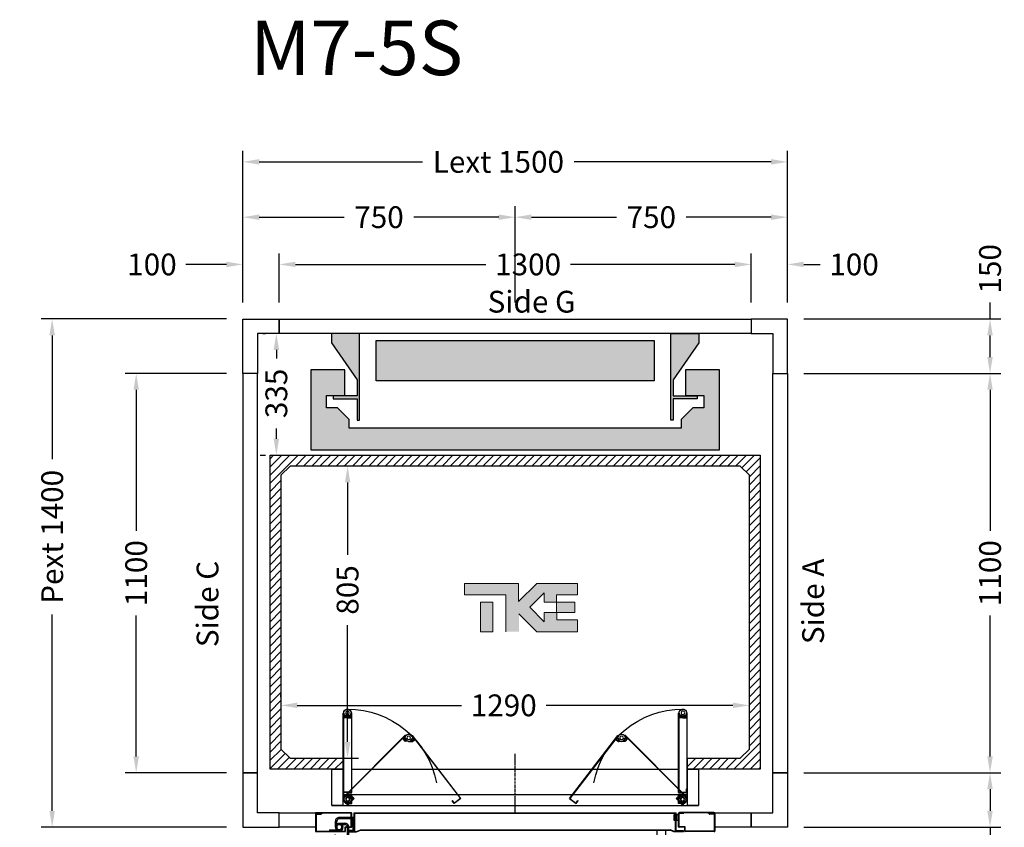
# Model space of a CAD drawing. Units: millimetres. Extents: x -393 to 43940, y -1677 to 30176.
# Drawn here: x 1294 to 4006, y 19783 to 22008 of the extents above; entities that cross this region are included whole.
import ezdxf
from ezdxf.enums import TextEntityAlignment as Align

# ---------------------------------------------------------------- set-up
doc = ezdxf.new("R2010")
doc.units = ezdxf.units.MM
doc.linetypes.add('CENTER', pattern=[10.16, 6.35, -1.27, 1.27, -1.27])
doc.linetypes.add('DASHDOT', pattern=[1, 0.5, -0.25, 0, -0.25])
doc.layers.add('Cartiglio Commerciali elevator ecc', color=7, linetype='Continuous')
doc.layers.add('Meccaniche stilizzate H300', color=7, linetype='Continuous')
doc.styles.get("Standard").update_dxf_attribs({"font": 'arial.ttf'})
doc.dimstyles.get("Standard").update_dxf_attribs({"dimtxt": 0.18, "dimasz": 0.18, "dimexe": 0.18, "dimexo": 0.0625, "dimgap": 0.09, "dimtad": 0, "dimtih": 1, "dimtoh": 1, "dimdec": 4, "dimzin": 0, "dimdsep": 46, "dimtxsty": 'Standard', "dimcen": 0.09, "dimadec": 0, "dimazin": 0, "dimtfac": 1, "dimtdec": 4, "dimtofl": 0, "dimtmove": 0, "dimatfit": 3, "dimfxl": 0, "dimtolj": 1, "dimtzin": 0, "dimarcsym": 0})

# ---------------------------------------------------------------- blocks, each defined once
blk = doc.blocks.new('*D262')
at = {"color": 3, "lineweight": -2}
for p, q in [((2013.4, 20141.9), (2013.4, 20149.1)), ((3303.4, 20084.9), (3303.4, 20149.1)), ((2058.4, 20119.1), (2510.2, 20119.1)), ((3258.4, 20119.1), (2743.6, 20119.1))]:
    blk.add_line(p, q, dxfattribs=at)
at = {"color": 3}
for points in [[(2058.4, 20126.6), (2058.4, 20111.6), (2013.4, 20119.1)], [(3258.4, 20126.6), (3258.4, 20111.6), (3303.4, 20119.1)]]:
    blk.add_solid(points, dxfattribs=at)
at = {"layer": 'Defpoints', "color": 0}
for p in [(2013.4, 20096.9), (3303.4, 20119.1), (3303.4, 20039.9)]:
    blk.add_point(p, dxfattribs=at)
at = {"insert": (2626.9, 20119.1), "char_height": 60, "attachment_point": 5}
blk.add_mtext('\\A1;1290', dxfattribs=at)
blk = doc.blocks.new('*D263')
at = {"color": 3, "lineweight": -2}
for p, q in [((2350.4, 20778.3), (2166.9, 20778.3)), ((2196.9, 20733.3), (2196.9, 20533.5)), ((2196.9, 20018.3), (2196.9, 20340.4)), ((2080.4, 19973.3), (2226.9, 19973.3))]:
    blk.add_line(p, q, dxfattribs=at)
at = {"color": 3}
for points in [[(2189.4, 20733.3), (2204.4, 20733.3), (2196.9, 20778.3)], [(2189.4, 20018.3), (2204.4, 20018.3), (2196.9, 19973.3)]]:
    blk.add_solid(points, dxfattribs=at)
at = {"layer": 'Defpoints', "color": 0}
for p in [(2196.9, 20778.3), (2395.4, 20778.3), (2035.4, 19973.3)]:
    blk.add_point(p, dxfattribs=at)
at = {"insert": (2196.9, 20437), "char_height": 60, "attachment_point": 5, "rotation": 90}
blk.add_mtext('\\A1;805', dxfattribs=at)
blk = doc.blocks.new('*D264')
at = {"color": 3, "lineweight": -2}
for p, q in [((1908.4, 21228.3), (1908.4, 21646.1)), ((3408.4, 21228.3), (3408.4, 21646.1)), ((1953.4, 21616.1), (2403.3, 21616.1)), ((3363.4, 21616.1), (2821.3, 21616.1))]:
    blk.add_line(p, q, dxfattribs=at)
at = {"color": 3}
for points in [[(1953.4, 21623.6), (1953.4, 21608.6), (1908.4, 21616.1)], [(3363.4, 21623.6), (3363.4, 21608.6), (3408.4, 21616.1)]]:
    blk.add_solid(points, dxfattribs=at)
at = {"layer": 'Defpoints', "color": 0}
for p in [(3408.4, 21616.1), (1908.4, 21183.3), (3408.4, 21183.3)]:
    blk.add_point(p, dxfattribs=at)
at = {"insert": (2612.3, 21616.1), "char_height": 60, "attachment_point": 5}
blk.add_mtext('\\A1;{Lext 1500}', dxfattribs=at)
blk = doc.blocks.new('*D714')
at = {"color": 3, "lineweight": -2}
for p, q in [((1863.4, 21183.3), (1353.3, 21183.3)), ((1383.3, 21138.3), (1383.3, 20796.8)), ((1383.3, 19828.3), (1383.3, 20369.8)), ((1863.4, 19783.3), (1353.3, 19783.3))]:
    blk.add_line(p, q, dxfattribs=at)
at = {"color": 3}
for points in [[(1375.8, 21138.3), (1390.8, 21138.3), (1383.3, 21183.3)], [(1375.8, 19828.3), (1390.8, 19828.3), (1383.3, 19783.3)]]:
    blk.add_solid(points, dxfattribs=at)
at = {"layer": 'Defpoints', "color": 0}
for p in [(1908.4, 21183.3), (1383.3, 19783.3), (1908.4, 19783.3)]:
    blk.add_point(p, dxfattribs=at)
at = {"insert": (1383.3, 20583.3), "char_height": 60, "attachment_point": 5, "rotation": 90}
blk.add_mtext('\\A1;{Pext 1400}', dxfattribs=at)
blk = doc.blocks.new('*D715')
at = {"color": 3, "lineweight": -2}
for p, q in [((1963.4, 21143.3), (1970.7, 21143.3)), ((2000.7, 21098.3), (2000.7, 21074.8)), ((2000.7, 20853.3), (2000.7, 20881.8)), ((1955.9, 20808.3), (1970.7, 20808.3))]:
    blk.add_line(p, q, dxfattribs=at)
at = {"color": 3}
for points in [[(1993.2, 21098.3), (2008.2, 21098.3), (2000.7, 21143.3)], [(1993.2, 20853.3), (2008.2, 20853.3), (2000.7, 20808.3)]]:
    blk.add_solid(points, dxfattribs=at)
at = {"layer": 'Defpoints', "color": 0}
for p in [(2008.4, 21143.3), (2000.7, 20808.3), (2000.9, 20808.3)]:
    blk.add_point(p, dxfattribs=at)
at = {"insert": (2000.7, 20978.3), "char_height": 60, "attachment_point": 5, "rotation": 90}
blk.add_mtext('\\A1;335', dxfattribs=at)
blk = doc.blocks.new('*D716')
at = {"color": 3, "lineweight": -2}
for p, q in [((2008.4, 21228.3), (2008.4, 21363.6)), ((3308.4, 21228.3), (3308.4, 21363.6)), ((2053.4, 21333.6), (2577.4, 21333.6)), ((3263.4, 21333.6), (2810.7, 21333.6))]:
    blk.add_line(p, q, dxfattribs=at)
at = {"color": 3}
for points in [[(2053.4, 21341.1), (2053.4, 21326.1), (2008.4, 21333.6)], [(3263.4, 21341.1), (3263.4, 21326.1), (3308.4, 21333.6)]]:
    blk.add_solid(points, dxfattribs=at)
at = {"layer": 'Defpoints', "color": 0}
for p in [(3308.4, 21333.6), (2008.4, 21183.3), (3308.4, 21183.3)]:
    blk.add_point(p, dxfattribs=at)
at = {"insert": (2694.1, 21333.6), "char_height": 60, "attachment_point": 5}
blk.add_mtext('\\A1;1300', dxfattribs=at)
blk = doc.blocks.new('*D265')
at = {"color": 3, "lineweight": -2}
for p, q in [((3966.3, 21183.3), (3966.3, 21228.3)), ((3453.4, 21183.3), (3996.3, 21183.3)), ((3966.3, 21078.3), (3966.3, 21138.3)), ((3453.4, 21033.3), (3996.3, 21033.3))]:
    blk.add_line(p, q, dxfattribs=at)
at = {"color": 3}
for points in [[(3958.8, 21138.3), (3973.8, 21138.3), (3966.3, 21183.3)], [(3958.8, 21078.3), (3973.8, 21078.3), (3966.3, 21033.3)]]:
    blk.add_solid(points, dxfattribs=at)
at = {"layer": 'Defpoints', "color": 0}
for p in [(3408.4, 21183.3), (3408.4, 21033.3), (3966.3, 21033.3)]:
    blk.add_point(p, dxfattribs=at)
at = {"insert": (3966.3, 21321.6), "char_height": 60, "attachment_point": 5, "rotation": 90}
blk.add_mtext('\\A1;150', dxfattribs=at)
blk = doc.blocks.new('*D266')
at = {"color": 3, "lineweight": -2}
for p, q in [((3453.4, 19933.3), (3996.3, 19933.3)), ((3966.3, 19888.3), (3966.3, 19828.3)), ((3453.4, 19783.3), (3996.3, 19783.3)), ((3966.3, 19783.3), (3966.3, 19738.3))]:
    blk.add_line(p, q, dxfattribs=at)
at = {"color": 3}
for points in [[(3958.8, 19888.3), (3973.8, 19888.3), (3966.3, 19933.3)], [(3958.8, 19828.3), (3973.8, 19828.3), (3966.3, 19783.3)]]:
    blk.add_solid(points, dxfattribs=at)
at = {"layer": 'Defpoints', "color": 0}
for p in [(3408.4, 19933.3), (3408.4, 19783.3), (3966.3, 19783.3)]:
    blk.add_point(p, dxfattribs=at)
at = {"insert": (3966.3, 19644.9), "char_height": 60, "attachment_point": 5, "rotation": 90}
blk.add_mtext('\\A1;150', dxfattribs=at)
blk = doc.blocks.new('*D267')
at = {"color": 3, "lineweight": -2}
for p, q in [((1908.4, 21228.3), (1908.4, 21363.6)), ((2008.4, 21228.3), (2008.4, 21363.6)), ((1863.4, 21333.6), (1751.5, 21333.6)), ((2053.4, 21333.6), (2098.4, 21333.6))]:
    blk.add_line(p, q, dxfattribs=at)
at = {"color": 3}
for points in [[(1863.4, 21341.1), (1863.4, 21326.1), (1908.4, 21333.6)], [(2053.4, 21341.1), (2053.4, 21326.1), (2008.4, 21333.6)]]:
    blk.add_solid(points, dxfattribs=at)
at = {"layer": 'Defpoints', "color": 0}
for p in [(2008.4, 21333.6), (1908.4, 21183.3), (2008.4, 21183.3)]:
    blk.add_point(p, dxfattribs=at)
at = {"insert": (1658.1, 21333.6), "char_height": 60, "attachment_point": 5}
blk.add_mtext('\\A1;100', dxfattribs=at)
blk = doc.blocks.new('*D268')
at = {"color": 3, "lineweight": -2}
for p, q in [((3308.4, 21228.3), (3308.4, 21363.6)), ((3408.4, 21228.3), (3408.4, 21363.6)), ((3263.4, 21333.6), (3218.4, 21333.6)), ((3453.4, 21333.6), (3498.4, 21333.6))]:
    blk.add_line(p, q, dxfattribs=at)
at = {"color": 3}
for points in [[(3263.4, 21341.1), (3263.4, 21326.1), (3308.4, 21333.6)], [(3453.4, 21341.1), (3453.4, 21326.1), (3408.4, 21333.6)]]:
    blk.add_solid(points, dxfattribs=at)
at = {"layer": 'Defpoints', "color": 0}
for p in [(3408.4, 21333.6), (3308.4, 21183.3), (3408.4, 21183.3)]:
    blk.add_point(p, dxfattribs=at)
at = {"insert": (3591.8, 21333.6), "char_height": 60, "attachment_point": 5}
blk.add_mtext('\\A1;100', dxfattribs=at)
blk = doc.blocks.new('*D269')
at = {"color": 3, "lineweight": -2}
for p, q in [((1908.4, 21228.3), (1908.4, 21493.7)), ((2658.4, 21228.3), (2658.4, 21493.7)), ((1953.4, 21463.7), (2187.5, 21463.7)), ((2613.4, 21463.7), (2379.4, 21463.7))]:
    blk.add_line(p, q, dxfattribs=at)
at = {"color": 3}
for points in [[(1953.4, 21471.2), (1953.4, 21456.2), (1908.4, 21463.7)], [(2613.4, 21471.2), (2613.4, 21456.2), (2658.4, 21463.7)]]:
    blk.add_solid(points, dxfattribs=at)
at = {"layer": 'Defpoints', "color": 0}
for p in [(2658.4, 21463.7), (1908.4, 21183.3), (2658.4, 21183.3)]:
    blk.add_point(p, dxfattribs=at)
at = {"insert": (2283.4, 21463.7), "char_height": 60, "attachment_point": 5}
blk.add_mtext('\\A1;750', dxfattribs=at)
blk = doc.blocks.new('*D270')
at = {"color": 3, "lineweight": -2}
for p, q in [((2658.4, 21228.3), (2658.4, 21493.7)), ((3408.4, 21228.3), (3408.4, 21493.7)), ((2703.4, 21463.7), (2937.5, 21463.7)), ((3363.4, 21463.7), (3129.4, 21463.7))]:
    blk.add_line(p, q, dxfattribs=at)
at = {"color": 3}
for points in [[(2703.4, 21471.2), (2703.4, 21456.2), (2658.4, 21463.7)], [(3363.4, 21471.2), (3363.4, 21456.2), (3408.4, 21463.7)]]:
    blk.add_solid(points, dxfattribs=at)
at = {"layer": 'Defpoints', "color": 0}
for p in [(3408.4, 21463.7), (2658.4, 21183.3), (3408.4, 21183.3)]:
    blk.add_point(p, dxfattribs=at)
at = {"insert": (3033.4, 21463.7), "char_height": 60, "attachment_point": 5}
blk.add_mtext('\\A1;750', dxfattribs=at)
blk = doc.blocks.new('*D271')
at = {"color": 3, "lineweight": -2}
for p, q in [((1863.4, 21033.3), (1584.7, 21033.3)), ((1614.7, 20988.3), (1614.7, 20599.9)), ((1614.7, 19978.3), (1614.7, 20366.6)), ((1863.4, 19933.3), (1584.7, 19933.3))]:
    blk.add_line(p, q, dxfattribs=at)
at = {"color": 3}
for points in [[(1607.2, 20988.3), (1622.2, 20988.3), (1614.7, 21033.3)], [(1607.2, 19978.3), (1622.2, 19978.3), (1614.7, 19933.3)]]:
    blk.add_solid(points, dxfattribs=at)
at = {"layer": 'Defpoints', "color": 0}
for p in [(1908.4, 21033.3), (1614.7, 19933.3), (1908.4, 19933.3)]:
    blk.add_point(p, dxfattribs=at)
at = {"insert": (1614.7, 20483.3), "char_height": 60, "attachment_point": 5, "rotation": 90}
blk.add_mtext('\\A1;1100', dxfattribs=at)
blk = doc.blocks.new('*D272')
at = {"color": 3, "lineweight": -2}
for p, q in [((3921.4, 21033.3), (3936.3, 21033.3)), ((3966.3, 20988.3), (3966.3, 20599.9)), ((3966.3, 19978.3), (3966.3, 20366.6)), ((3921.3, 19933.3), (3936.3, 19933.3))]:
    blk.add_line(p, q, dxfattribs=at)
at = {"color": 3}
for points in [[(3958.8, 20988.3), (3973.8, 20988.3), (3966.3, 21033.3)], [(3958.8, 19978.3), (3973.8, 19978.3), (3966.3, 19933.3)]]:
    blk.add_solid(points, dxfattribs=at)
at = {"layer": 'Defpoints', "color": 0}
for p in [(3966.4, 21033.3), (3966.3, 19933.3), (3966.3, 19933.3)]:
    blk.add_point(p, dxfattribs=at)
at = {"insert": (3966.3, 20483.3), "char_height": 60, "attachment_point": 5, "rotation": 90}
blk.add_mtext('\\A1;1100', dxfattribs=at)
blk = doc.blocks.new('FOLDING_900')
at = {"color": 4}
for p, q in [((-474, 14), (-474, 254)), ((-473, 254), (-473, 14.4)), ((-472, 243.3), (-472, 255.5)), ((-472, 254), (-472, 242.5)), ((-470.3, 248), (-470.3, 245)), ((-463.7, 248), (-470.3, 248)), ((-470.3, 245), (-469.2, 245)), ((-469.2, 245), (-469.2, 242.5)), ((-468.4, 247.8), (-462, 242.5)), ((-464.7, 245), (-463.7, 245)), ((-464.7, 242.5), (-464.7, 245)), ((-463.7, 245), (-463.7, 248)), ((-455.6, 247.8), (-462, 242.5)), ((-460.3, 245), (-460.3, 248)), ((-460.3, 248), (-453.7, 248)), ((-459.2, 245), (-460.3, 245)), ((-459.2, 242.5), (-459.2, 245)), ((-454.7, 245), (-454.7, 242.5)), ((-453.7, 245), (-454.7, 245)), ((-453.7, 248), (-453.7, 245)), ((-452, 243.3), (-452, 255.5)), ((-452, 254), (-452, 242.5)), ((-451, 254), (-451, 36.5)), ((-450, 35.5), (-450, 254)), ((450, 35.5), (450, 254)), ((451, 254), (451, 36.5)), ((452, 243.3), (452, 255.5)), ((452, 254), (452, 242.5)), ((453.7, 248), (453.7, 245)), ((460.3, 248), (453.7, 248)), ((453.7, 245), (454.7, 245)), ((454.7, 245), (454.7, 242.5)), ((455.6, 247.8), (462, 242.5)), ((459.2, 245), (460.3, 245)), ((459.2, 242.5), (459.2, 245)), ((460.3, 245), (460.3, 248)), ((468.4, 247.8), (462, 242.5)), ((463.7, 248), (470.3, 248)), ((463.7, 245), (463.7, 248)), ((464.7, 245), (463.7, 245)), ((464.7, 242.5), (464.7, 245)), ((469.2, 245), (469.2, 242.5)), ((470.3, 245), (469.2, 245)), ((470.3, 248), (470.3, 245)), ((472, 243.3), (472, 255.5)), ((472, 254), (472, 242.5)), ((473, 254), (473, 14.4)), ((474, 14), (474, 254)), ((-462, 241.5), (-473, 241.5)), ((-472, 242.5), (-462, 242.5)), ((-469.2, 242.5), (-471.2, 242.5)), ((-462, 242.5), (-464.7, 242.5)), ((-462, 241.5), (-462, 242.5)), ((-462, 242.5), (-459.2, 242.5)), ((-462, 241.5), (-462, 242.5)), ((-452, 242.5), (-462, 242.5)), ((-462, 241.5), (-451, 241.5)), ((-454.7, 242.5), (-452.8, 242.5)), ((462, 241.5), (451, 241.5)), ((452, 242.5), (462, 242.5)), ((454.7, 242.5), (452.8, 242.5)), ((462, 242.5), (459.2, 242.5)), ((472, 242.5), (462, 242.5)), ((462, 242.5), (464.7, 242.5)), ((462, 241.5), (462, 242.5)), ((462, 241.5), (462, 242.5)), ((462, 241.5), (473, 241.5)), ((469.2, 242.5), (471.2, 242.5)), ((-472.3, 24.1), (-302.6, 193.8)), ((-301.9, 193.1), (-471.3, 23.6)), ((-301.2, 192.4), (-309.3, 184.2)), ((-308.8, 184.8), (-300.1, 193.4)), ((-277.7, 182.8), (-285.1, 192.4)), ((-284.2, 191.3), (-277.2, 182.1)), ((-283.4, 191.9), (-150.9, 19.4)), ((-149.5, 19.3), (-282.6, 192.5)), ((149.5, 19.3), (282.6, 192.5)), ((283.4, 191.9), (150.9, 19.4)), ((284.2, 191.3), (277.2, 182.1)), ((277.7, 182.8), (285.1, 192.4)), ((308.8, 184.8), (300.1, 193.4)), ((301.2, 192.4), (309.3, 184.2)), ((301.9, 193.1), (471.3, 23.6)), ((472.3, 24.1), (302.6, 193.8)), ((-303, 176.5), (-310.7, 184.2)), ((-309.3, 184.2), (-302.3, 177.2)), ((-307.4, 182.3), (-308.8, 183.7)), ((-305.6, 184.1), (-307.4, 182.3)), ((-304.2, 186.9), (-306.3, 184.8)), ((-306.3, 184.8), (-305.6, 184.1)), ((-299.6, 182.3), (-304.2, 186.9)), ((-304.2, 179.1), (-302.4, 180.9)), ((-302.3, 177.2), (-304.2, 179.1)), ((-303, 176.5), (-302.3, 177.2)), ((-302.4, 180.9), (-301.7, 180.2)), ((-294, 176.4), (-302.3, 177.2)), ((-301.7, 180.2), (-299.6, 182.3)), ((-293.4, 176.4), (-285.1, 176)), ((-287.1, 181.5), (-281.9, 185.4)), ((-285.3, 179.1), (-287.1, 181.5)), ((-284.5, 179.7), (-285.3, 179.1)), ((-277.2, 182.1), (-285.1, 176)), ((-285.1, 176), (-283, 177.7)), ((-284.5, 175.3), (-285.1, 176)), ((-284.5, 175.3), (-275.8, 182)), ((-283, 177.7), (-284.5, 179.7)), ((-281.9, 185.4), (-280.1, 183.1)), ((-280.1, 183.1), (-280.9, 182.4)), ((-280.9, 182.4), (-279.4, 180.5)), ((-279.4, 180.5), (-277.8, 181.7)), ((284.5, 175.3), (275.8, 182)), ((277.2, 182.1), (285.1, 176)), ((279.4, 180.5), (277.8, 181.7)), ((280.9, 182.4), (279.4, 180.5)), ((281.9, 185.4), (280.1, 183.1)), ((280.1, 183.1), (280.9, 182.4)), ((287.1, 181.5), (281.9, 185.4)), ((283, 177.7), (284.5, 179.7)), ((285.1, 176), (283, 177.7)), ((284.5, 179.7), (285.3, 179.1)), ((284.5, 175.3), (285.1, 176)), ((293.4, 176.4), (285.1, 176)), ((285.3, 179.1), (287.1, 181.5)), ((294, 176.4), (302.3, 177.2)), ((299.6, 182.3), (304.2, 186.9)), ((301.7, 180.2), (299.6, 182.3)), ((302.4, 180.9), (301.7, 180.2)), ((309.3, 184.2), (302.3, 177.2)), ((302.3, 177.2), (304.2, 179.1)), ((303, 176.5), (302.3, 177.2)), ((304.2, 179.1), (302.4, 180.9)), ((303, 176.5), (310.7, 184.2)), ((304.2, 186.9), (306.3, 184.8)), ((306.3, 184.8), (305.6, 184.1)), ((305.6, 184.1), (307.4, 182.3)), ((307.4, 182.3), (308.8, 183.7)), ((-505, 100), (-505, 0)), ((-474, 100), (-505, 100)), ((-475, 100), (-505, 100)), ((-475, 0), (-475, 100)), ((450, 100), (-450, 100)), ((505, 100), (474, 100)), ((475, 100), (475, 0)), ((505, 100), (475, 100)), ((505, 0), (505, 100)), ((475, 30), (-475, 30)), ((-473, 35.5), (-473, 45.5)), ((-473, 45.5), (-472, 45.5)), ((-450, 35.5), (-473, 35.5)), ((-472, 36.5), (-472, 45.5)), ((-451, 36.5), (-472, 36.5)), ((-467.4, 24.7), (-461, 30)), ((-461, 31), (-461, 30)), ((-450, 31), (-461, 31)), ((-461, 30), (-458.2, 30)), ((-451, 30), (-461, 30)), ((-459.3, 27.5), (-459.3, 24.5)), ((-458.2, 27.5), (-459.3, 27.5)), ((-458.2, 30), (-458.2, 27.5)), ((-453.7, 30), (-451.8, 30)), ((-453.7, 27.5), (-453.7, 30)), ((-452.7, 27.5), (-453.7, 27.5)), ((-452.7, 24.5), (-452.7, 27.5)), ((-451, 7), (-451, 30)), ((-451, 29.2), (-451, 17)), ((-450, 6), (-450, 31)), ((450, 35.5), (473, 35.5)), ((450, 6), (450, 31)), ((450, 31), (461, 31)), ((451, 36.5), (472, 36.5)), ((451, 7), (451, 30)), ((451, 30), (461, 30)), ((451, 29.2), (451, 17)), ((453.7, 30), (451.8, 30)), ((452.7, 27.5), (453.7, 27.5)), ((452.7, 24.5), (452.7, 27.5)), ((453.7, 27.5), (453.7, 30)), ((458.2, 30), (458.2, 27.5)), ((461, 30), (458.2, 30)), ((458.2, 27.5), (459.3, 27.5)), ((459.3, 27.5), (459.3, 24.5)), ((461, 31), (461, 30)), ((467.4, 24.7), (461, 30)), ((472, 36.5), (472, 45.5)), ((473, 45.5), (472, 45.5)), ((473, 35.5), (473, 45.5)), ((505, 0), (-505, 0)), ((-505, 0), (-475, 0)), ((-474, 14), (-466, 6)), ((-465.6, 7), (-473, 14.4)), ((-472.3, 24.1), (-472.3, 12.8)), ((-472.3, 12.8), (-461, 1.4)), ((-471.3, 13.2), (-471.3, 23.6)), ((-471.3, 13.2), (-461, 2.9)), ((-466, 6), (-450, 6)), ((-465.6, 7), (-451, 7)), ((-461, 1.4), (-443.3, 19.1)), ((-461, 2.9), (-444.7, 19.1)), ((-460.1, 27), (-451.8, 26.2)), ((-459.3, 24.5), (-452.7, 24.5)), ((-452.3, 23.2), (-454.5, 21.1)), ((-454.5, 21.1), (-449.9, 16.5)), ((-445.3, 18.6), (-453.9, 9.9)), ((-451.6, 22.5), (-452.3, 23.2)), ((-451.1, 26.9), (-451.8, 26.2)), ((-451.8, 26.2), (-449.9, 24.2)), ((-444.7, 19.1), (-451.8, 26.2)), ((-449.9, 24.2), (-451.6, 22.5)), ((-443.3, 19.1), (-451.1, 26.9)), ((-449.9, 16.5), (-447.7, 18.6)), ((-448.4, 19.3), (-446.7, 21.1)), ((-447.7, 18.6), (-448.4, 19.3)), ((-446.7, 21.1), (-445.3, 19.7)), ((-173.8, 13.2), (-173, 13.8)), ((-167.7, 5.2), (-173.8, 13.2)), ((-167.5, 6.6), (-173, 13.8)), ((-149.5, 19.3), (-167.7, 5.2)), ((-150.9, 19.4), (-167.5, 6.6)), ((149.5, 19.3), (167.7, 5.2)), ((150.9, 19.4), (167.5, 6.6)), ((167.5, 6.6), (173, 13.8)), ((167.7, 5.2), (173.8, 13.2)), ((173.8, 13.2), (173, 13.8)), ((443.3, 19.1), (451.1, 26.9)), ((461, 1.4), (443.3, 19.1)), ((444.7, 19.1), (451.8, 26.2)), ((461, 2.9), (444.7, 19.1)), ((446.7, 21.1), (445.3, 19.7)), ((445.3, 18.6), (453.9, 9.9)), ((448.4, 19.3), (446.7, 21.1)), ((447.7, 18.6), (448.4, 19.3)), ((449.9, 16.5), (447.7, 18.6)), ((451.8, 26.2), (449.9, 24.2)), ((449.9, 24.2), (451.6, 22.5)), ((454.5, 21.1), (449.9, 16.5)), ((466, 6), (450, 6)), ((465.6, 7), (451, 7)), ((451.1, 26.9), (451.8, 26.2)), ((451.6, 22.5), (452.3, 23.2)), ((460.1, 27), (451.8, 26.2)), ((452.3, 23.2), (454.5, 21.1)), ((459.3, 24.5), (452.7, 24.5)), ((471.3, 13.2), (461, 2.9)), ((472.3, 12.8), (461, 1.4)), ((465.6, 7), (473, 14.4)), ((474, 14), (466, 6)), ((471.3, 13.2), (471.3, 23.6)), ((472.3, 24.1), (472.3, 12.8)), ((475, 0), (505, 0))]:
    blk.add_line(p, q, dxfattribs=at)
at = {"color": 4, "linetype": 'CENTER'}
blk.add_line((0, -21.1), (0, 142.3), dxfattribs=at)
at = {"color": 4}
for centre, radius in [((-462, 255.5), 5), ((-462, 255.5), 5), ((462, 255.5), 5), ((462, 255.5), 5), ((-293.1, 186.4), 5), ((-293.1, 186.4), 5), ((293.1, 186.4), 5), ((293.1, 186.4), 5), ((-461, 17), 6), ((-461, 17), 5), ((-461, 17), 5), ((461, 17), 6), ((461, 17), 5), ((461, 17), 5)]:
    blk.add_circle(centre, radius, dxfattribs=at)
for centre, radius, start, end in [((-473, 254), 1, 0, 180), ((-462, 255.5), 10, 309.7151, 180), ((-462, 255.5), 10, 0, 230.2849), ((-461, 17), 248.5, 10.5502, 90.2499), ((-451, 254), 1, 0, 180), ((461, 17), 248.5, 89.7501, 169.4498), ((451, 254), 1, 0, 180), ((462, 255.5), 10, 0, 230.2849), ((462, 255.5), 10, 309.7151, 180), ((473, 254), 1, 0, 180), ((-471.2, 243.3), 0.8, 180, 270), ((-452.8, 243.3), 0.8, 270, 0), ((452.8, 243.3), 0.8, 180, 270), ((471.2, 243.3), 0.8, 270, 0), ((-293.1, 186.4), 10, 37.5551, 267.8399), ((-301.9, 193.1), 1, 315, 135), ((-293.1, 186.4), 10, 264.7151, 135), ((-283.4, 191.9), 1, 37.5551, 217.5551), ((283.4, 191.9), 1, 322.4449, 142.4449), ((293.1, 186.4), 10, 45, 275.2849), ((293.1, 186.4), 10, 272.1601, 142.4449), ((301.9, 193.1), 1, 45, 225), ((-308.2, 184.2), 0.8, 135, 225), ((-278.3, 182.3), 0.8, 307.5551, 37.5551), ((278.3, 182.3), 0.8, 142.4449, 232.4449), ((308.2, 184.2), 0.8, 315, 45), ((-451.8, 29.2), 0.8, 0, 90), ((451.8, 29.2), 0.8, 90, 180), ((-461, 17), 10, 84.7151, 315), ((-461, 17), 10, 129.7151, 0), ((-445.9, 19.1), 0.8, 315, 45), ((445.9, 19.1), 0.8, 135, 225), ((461, 17), 10, 180, 50.2849), ((461, 17), 10, 225, 95.2849)]:
    blk.add_arc(centre, radius, start, end, dxfattribs=at)
blk = doc.blocks.new('PORTA_900')
for p, q in [((0, 1097.5), (0, 1002.5)), ((0, 1097.5), (1, 1097.5)), ((1, 1085.5), (1, 1098.5)), ((1, 1097.5), (1, 1022.1)), ((2.5, 1085.5), (1, 1085.5)), ((3.3, 1084.7), (1.2, 1082.4)), ((2.5, 1100), (51.5, 1100)), ((2.5, 1085.5), (2.5, 1098.5)), ((2.5, 1098.5), (51.5, 1098.5)), ((3.5, 1096.6), (3.5, 1085.4)), ((3.5, 1096.6), (4.5, 1096.6)), ((4.5, 1096.6), (4.5, 1085)), ((51.5, 1098.5), (51.5, 1018.5)), ((53, 1098.5), (53, 1018.5)), ((4.3, 1084.4), (1, 1080.6)), ((1, 1081.8), (1, 1002.5)), ((1, 1001.5), (1, 1014.5)), ((2.5, 1014.5), (1, 1014.5)), ((2.5, 1001.5), (2.5, 1014.5)), ((51.5, 1018.5), (39.5, 1018.5)), ((39.5, 1018.5), (39.5, 1001.5)), ((41, 1015.5), (41, 1001.5)), ((51.5, 1017), (42.5, 1017)), ((51, 1002), (51, 1007.5)), ((51, 1007.5), (52, 1007.5)), ((52, 1007.5), (52, 1001.5)), ((0, 1002.5), (1, 1002.5)), ((1, 107), (1, 993)), ((51, 993), (1, 993)), ((2, 108), (2, 992)), ((52, 992), (2, 992)), ((39.5, 1001.5), (2.5, 1001.5)), ((39.5, 1000), (2.5, 1000)), ((6, 995), (6, 1000)), ((6, 1000), (22, 1000)), ((22, 995), (6, 995)), ((6, 988), (6, 993)), ((6, 993), (22, 993)), ((22, 988), (6, 988)), ((11, 995), (11, 993)), ((17, 995), (17, 993)), ((22, 1000), (22, 995)), ((22, 993), (22, 988)), ((51, 996.2), (50, 996.2)), ((51, 1002), (51, 993)), ((52, 1002), (52, 992)), ((0, 2.5), (0, 97.5)), ((0, 97.5), (1, 97.5)), ((51, 107), (1, 107)), ((1, 98.5), (1, 85.5)), ((1, 18.2), (1, 97.5)), ((2.5, 85.5), (1, 85.5)), ((52, 108), (2, 108)), ((39.5, 100), (2.5, 100)), ((39.5, 98.5), (2.5, 98.5)), ((2.5, 98.5), (2.5, 85.5)), ((13.9, 104), (13.9, 65.5)), ((49.9, 107), (16.9, 107)), ((17.4, 101.5), (17.4, 65.5)), ((49.9, 103.5), (19.4, 103.5)), ((30, 65.5), (30, 82.3)), ((33.5, 65.5), (33.5, 82.1)), ((39.5, 81.5), (39.5, 98.5)), ((51.5, 81.5), (39.5, 81.5)), ((79, 92.2), (40.5, 92.2)), ((76.5, 88.7), (40.5, 88.7)), ((41, 84.5), (41, 98.5)), ((51.5, 83), (42.5, 83)), ((49.9, 107), (49.9, 103.5)), ((51, 105), (50, 105)), ((51.5, 81.5), (50, 81.5)), ((51, 93.5), (51, 107)), ((51, 93.5), (52, 93.5)), ((51, 93.5), (51, 92.5)), ((51, 92.5), (52, 92.5)), ((51.5, 1.5), (51.5, 81.5)), ((52, 93.5), (52, 108)), ((52, 92.5), (52, 94)), ((53, 1.5), (53, 81.5)), ((78.5, 56.2), (78.5, 86.7)), ((82, 105), (968, 105)), ((82, 55), (82, 105)), ((82, 56.2), (82, 89.2)), ((83, 104), (967, 104)), ((83, 54), (83, 104)), ((963, 84), (963, 100)), ((963, 100), (968, 100)), ((968, 84), (963, 84)), ((967, 54), (967, 104)), ((968, 55), (968, 105)), ((968, 100), (968, 84)), ((1, 2.5), (1, 77.9)), ((40.5, 55), (23.8, 55)), ((40.5, 58.5), (23.9, 58.5)), ((36.8, 71.4), (35.5, 74.2)), ((36.8, 71.4), (35.5, 74.2)), ((44.3, 59.6), (46.4, 56.8)), ((44.3, 59.6), (46.4, 56.8)), ((47.6, 38.5), (47.6, 65.5)), ((47.6, 38.5), (47.6, 65.5)), ((51, 38.5), (51, 65.5)), ((51, 38.5), (51, 65.5)), ((68.5, 55), (67.5, 55)), ((67.5, 55), (67.5, 54)), ((68.5, 55), (68.5, 54)), ((68.5, 55), (82, 55)), ((82, 56.2), (78.5, 56.2)), ((80.1, 55), (80.1, 56)), ((977, 55), (968, 55)), ((971.3, 55), (971.3, 56)), ((977, 55), (982.6, 55)), ((982.6, 55), (982.6, 54)), ((47.6, 38.5), (51, 38.5)), ((47.6, 38.5), (51, 38.5)), ((67.5, 54), (69, 54)), ((68.5, 54), (83, 54)), ((977, 54), (967, 54)), ((982.6, 54), (976.5, 54)), ((0, 2.5), (1, 2.5)), ((4.3, 15.6), (1, 19.4)), ((1, 14.5), (1, 1.5)), ((2.5, 14.5), (1, 14.5)), ((3.3, 15.3), (1.2, 17.6)), ((2.5, 14.5), (2.5, 1.5)), ((2.5, 1.5), (51.5, 1.5)), ((2.5, 0), (51.5, 0)), ((3.5, 3.4), (3.5, 14.6)), ((3.5, 3.4), (4.5, 3.4)), ((4.5, 3.4), (4.5, 15))]:
    blk.add_line(p, q)
for points in [[(51, 996.2), (51, 1012.5, -1), (52.5, 1012.5), (52.5, 988.4), (47.6, 977.6)], [(50, 996.2), (50, 1012.5, -1), (53.4, 1012.5), (53.4, 989, -0.107063), (53.1, 987.4), (48.5, 977.2)], [(51, 105), (51, 88.7, 1), (52.5, 88.7), (52.5, 112.8), (47.6, 123.6)], [(50, 105), (50, 88.7, 1), (53.4, 88.7), (53.4, 113.1), (48.5, 124)], [(80.1, 56), (63.8, 56, 1), (63.8, 52.6), (88.1, 52.6), (99.1, 57.5)], [(80.1, 55), (63.8, 55, 1), (63.8, 53.5), (87.9, 53.5), (98.7, 58.4)], [(971.3, 56), (987.5, 56, -1), (987.5, 52.6), (964.1, 52.6, -0.107063), (962.4, 52.9), (952.2, 57.5)], [(971.3, 55), (987.5, 55, -1), (987.5, 53.5), (963.4, 53.5), (952.6, 58.4)]]:
    blk.add_lwpolyline(points, format="xyb")
for points in [[(47.6, 123.6), (47.6, 977.6)], [(48.6, 123.6), (48.6, 977.6)], [(98.7, 58.4), (952.6, 58.4)], [(98.7, 57.4), (952.6, 57.4)]]:
    blk.add_lwpolyline(points)
for points in [[(48.6, 940), (88.6, 940), (88.6, 965), (48.6, 965)], [(915, 57.4), (915, 17.4), (940, 17.4), (940, 57.4)]]:
    blk.add_lwpolyline(points, close=True)
for centre, radius, start, end in [((2.5, 1098.5), 1.5, 90, 180), ((2.5, 1085.4), 1, 318.8141, 0), ((3.5, 1085), 1, 318.8141, 0), ((51.5, 1098.5), 1.5, 0, 90), ((2, 1081.8), 1, 138.8141, 180), ((42.5, 1015.5), 1.5, 90, 180), ((51.5, 1018.5), 1.5, 270, 0), ((2.5, 1001.5), 1.5, 180, 270), ((39.5, 1001.5), 1.5, 270, 0), ((2.5, 98.5), 1.5, 90, 180), ((16.9, 104), 3, 90, 180), ((19.4, 101.5), 2, 90, 180), ((40.5, 81.7), 10.5, 89.9522, 183.31), ((40.5, 81.7), 7.01, 90.0716, 184.0516), ((39.5, 98.5), 1.5, 0, 90), ((42.5, 84.5), 1.5, 180, 270), ((51.5, 81.5), 1.5, 0, 90), ((76.5, 86.7), 2, 0, 90), ((79, 89.2), 3, 0, 90), ((24.4, 65.5), 10.5, 179.9522, 273.31), ((24.4, 65.5), 7.01, 180.0716, 274.0516), ((40.5, 65.5), 10.5, 359.9522, 304.2239), ((40.5, 65.5), 10.5, 359.9522, 304.2239), ((40.5, 65.5), 7.01, 0.0716, 302.2139), ((40.5, 65.5), 7.01, 0.0716, 302.2139), ((41.1, 65.4), 10.4, 267.0166, 122.5184), ((41.1, 65.4), 10.4, 267.0166, 122.5184), ((40.5, 65.5), 7.01, 270, 122.2139), ((40.5, 65.5), 7.01, 270, 122.2139), ((2, 18.2), 1, 180, 221.1859), ((2.5, 1.5), 1.5, 180, 270), ((2.5, 14.6), 1, 0, 41.1859), ((3.5, 15), 1, 0, 41.1859), ((51.5, 1.5), 1.5, 270, 0)]:
    blk.add_arc(centre, radius, start, end)
at = {"linetype": 'DASHDOT', "ltscale": 100}
blk.add_arc((18, 43.5), 971.3, 0.7055, 87.7823, dxfattribs=at)
blk = doc.blocks.new('*D276')
at = {"color": 3, "lineweight": -2}
for p, q in [((2108.4, 19738.2), (2108.4, 19399.6)), ((2208.4, 19738.7), (2208.4, 19399.6)), ((2063.4, 19429.6), (2008.9, 19429.6)), ((2253.4, 19429.6), (2298.4, 19429.6))]:
    blk.add_line(p, q, dxfattribs=at)
at = {"color": 3}
for points in [[(2063.4, 19437.1), (2063.4, 19422.1), (2108.4, 19429.6)], [(2253.4, 19437.1), (2253.4, 19422.1), (2208.4, 19429.6)]]:
    blk.add_solid(points, dxfattribs=at)
at = {"layer": 'Defpoints', "color": 0}
for p in [(2108.4, 19783.2), (2208.4, 19783.7), (2208.4, 19429.6)]:
    blk.add_point(p, dxfattribs=at)
at = {"insert": (1915.6, 19429.6), "char_height": 60, "attachment_point": 5}
blk.add_mtext('\\A1;100', dxfattribs=at)
blk = doc.blocks.new('*D277')
at = {"color": 3, "lineweight": -2}
for p, q in [((2208.4, 19738.7), (2208.4, 19399.6)), ((3108.4, 19738.7), (3108.4, 19399.6)), ((2253.4, 19429.6), (2562.2, 19429.6)), ((3063.4, 19429.6), (2754.6, 19429.6))]:
    blk.add_line(p, q, dxfattribs=at)
at = {"color": 3}
for points in [[(2253.4, 19437.1), (2253.4, 19422.1), (2208.4, 19429.6)], [(3063.4, 19437.1), (3063.4, 19422.1), (3108.4, 19429.6)]]:
    blk.add_solid(points, dxfattribs=at)
at = {"layer": 'Defpoints', "color": 0}
for p in [(2208.4, 19783.7), (3108.4, 19783.7), (3108.4, 19429.6)]:
    blk.add_point(p, dxfattribs=at)
at = {"insert": (2658.4, 19429.6), "char_height": 60, "attachment_point": 5}
blk.add_mtext('\\A1;900', dxfattribs=at)
blk = doc.blocks.new('ffds')
h = blk.add_hatch(color=252)
h.dxf.hatch_style = 1
h.paths.add_polyline_path([(-12958.8, 28975.3), (-13723.8, 28975.3), (-13723.8, 29086.3), (-12958.8, 29086.3)])
h.paths.add_polyline_path([(-13847.3, 29105.8), (-13847.3, 29079.8), (-13776.3, 28978.4), (-13776.3, 28933.8), (-13842.8, 28933.8), (-13842.8, 28926.3), (-13776.3, 28926.3), (-13776.3, 28866.8), (-13770.3, 28866.8), (-13770.3, 29105.8)])
h.paths.add_polyline_path([(-12872.3, 29005.6), (-12872.3, 28935.3), (-12821.6, 28935.3), (-12821.6, 28900.8), (-12851.8, 28900.8), (-12883.8, 28868.8), (-12883.8, 28845.3), (-13341.3, 28845.3), (-13798.8, 28845.3), (-13798.8, 28868.8), (-13830.8, 28900.8), (-13861, 28900.8), (-13861, 28935.3), (-13810.3, 28935.3), (-13810.3, 29005.6), (-13903.8, 29005.6), (-13903.8, 28785.8), (-12778.8, 28785.8), (-12778.8, 29005.8), (-12872.3, 29005.8)])
h.paths.add_polyline_path([(-12835.3, 29105.8), (-12835.3, 29079.8), (-12906.3, 28978.4), (-12906.3, 28933.8), (-12839.8, 28933.8), (-12839.8, 28926.3), (-12906.3, 28926.3), (-12906.3, 28866.8), (-12912.3, 28866.8), (-12912.3, 29105.8)])
for points in [[(-13847.3, 29105.8), (-13847.3, 29079.8), (-13776.3, 28978.4), (-13776.3, 28933.8), (-13842.8, 28933.8), (-13842.8, 28926.3), (-13776.3, 28926.3), (-13776.3, 28866.8), (-13770.3, 28866.8), (-13770.3, 29105.8), (-13847.3, 29105.8)], [(-12835.3, 29105.8), (-12835.3, 29079.8), (-12906.3, 28978.4), (-12906.3, 28933.8), (-12839.8, 28933.8), (-12839.8, 28926.3), (-12906.3, 28926.3), (-12906.3, 28866.8), (-12912.3, 28866.8), (-12912.3, 29105.8), (-12835.3, 29105.8)]]:
    blk.add_lwpolyline(points)
for points in [[(-12958.8, 28975.3), (-13723.8, 28975.3), (-13723.8, 29086.3), (-12958.8, 29086.3)], [(-12872.3, 29005.6), (-12872.3, 28935.3), (-12821.6, 28935.3), (-12821.6, 28900.8), (-12851.8, 28900.8), (-12883.8, 28868.8), (-12883.8, 28845.3), (-13341.3, 28845.3), (-13798.8, 28845.3), (-13798.8, 28868.8), (-13830.8, 28900.8), (-13861, 28900.8), (-13861, 28935.3), (-13810.3, 28935.3), (-13810.3, 29005.6), (-13903.8, 29005.6), (-13903.8, 28785.8), (-12778.8, 28785.8), (-12778.8, 29005.8), (-12872.3, 29005.8)]]:
    blk.add_lwpolyline(points, close=True)
blk = doc.blocks.new('A$C9ad8afe8')
at = {"linetype": 'Continuous'}
for points in [[(154.2, 53.5), (240.7, 53.5), (240.7, 101), (70.9, 101), (-4.5, 25.5), (-4.5, 101), (-230.4, 101), (-230.4, 53.5), (-57.6, 53.5), (-57.6, -100.8), (-3.5, -100.8), (-3.5, -25.4), (71.8, -100.8), (240.7, -100.8), (240.7, -51.1), (154.5, -51.1), (154.5, -19.7), (154.2, -19.7), (102.4, -19.7), (102.4, -59.2), (41.9, 1.3), (102.4, 61.7), (102.4, 22.9), (154.2, 22.9)], [(-163.7, -100.8), (-111.8, -100.8), (-111.8, 22.9), (-163.7, 22.9)], [(230, -19.7), (230, 22.9), (154.2, 22.9), (154.2, -19.7), (154.5, -19.7)]]:
    blk.add_hatch(color=7, dxfattribs=at).paths.add_polyline_path(points, flags=0)
at = {"color": 7, "linetype": 'Continuous', "lineweight": 18}
for p, q in [((-230.4, 101), (-230.4, 53.5)), ((-4.5, 101), (-230.4, 101)), ((70.9, 101), (-4.5, 25.5)), ((-4.5, 25.5), (-4.5, 101)), ((70.9, 101), (240.7, 101)), ((240.7, 53.5), (240.7, 101)), ((-230.4, 53.5), (-57.6, 53.5)), ((-57.6, 53.5), (-57.6, -100.8)), ((41.9, 1.3), (102.4, 61.7)), ((102.4, 61.7), (102.4, 22.9)), ((154.2, 22.9), (154.2, 53.5)), ((154.2, 53.5), (240.7, 53.5)), ((-163.7, -100.8), (-163.7, 22.9)), ((-163.7, 22.9), (-111.8, 22.9)), ((-111.8, -100.8), (-111.8, 22.9)), ((102.4, -59.2), (41.9, 1.3)), ((102.4, 22.9), (154.2, 22.9)), ((154.2, 22.9), (230, 22.9)), ((154.2, 22.9), (154.2, -19.7)), ((230, 22.9), (230, -19.7)), ((-3.5, -25.4), (71.8, -100.8)), ((154.5, -19.7), (102.4, -19.7)), ((102.4, -19.7), (102.4, -59.2)), ((154.2, -19.7), (230, -19.7)), ((154.5, -51.1), (154.5, -19.7)), ((240.7, -51.1), (154.5, -51.1)), ((240.7, -100.8), (240.7, -51.1)), ((-163.7, -100.8), (-111.8, -100.8)), ((71.8, -100.8), (240.7, -100.8))]:
    blk.add_line(p, q, dxfattribs=at)

msp = doc.modelspace()

# ---------------------------------------------------------------- hatches: boundary and pattern name
h = msp.add_hatch()
h.set_pattern_fill('ANSI31', color=256, scale=5)
h.set_pattern_definition([(45, (15986.87, -5811.37), (-11.22532, 11.22532), [])])
h.paths.add_polyline_path([(3333.41702, 20808.26142), (3333.41702, 19943.2708), (3133.41702, 19943.2708), (3133.41702, 19973.2708), (3278.41705, 19973.2708), (3303.41702, 19998.27077), (3303.41704, 20753.26142), (3278.41704, 20778.26142), (2038.41704, 20778.26142), (2013.41704, 20753.26142), (2013.41704, 19998.27077), (2038.417, 19973.2708), (2183.41702, 19973.2708), (2183.41702, 19943.2708), (1983.417, 19943.2708), (1983.417, 20808.26142)])

# ---------------------------------------------------------------- linework, layer by layer
for points in [[(2008.41702, 21143.2708), (1948.41702, 21143.2708), (1948.41702, 21033.2708), (1908.41702, 21033.2708), (1908.41702, 21183.2708), (2008.41702, 21183.2708)], [(3308.41702, 21143.2708), (3368.41702, 21143.2708), (3368.41702, 21033.2708), (3408.41702, 21033.2708), (3408.41702, 21183.2708), (3308.41702, 21183.2708)], [(2008.41702, 19823.2708), (1948.41702, 19823.2708), (1948.41702, 19933.2708), (1908.41702, 19933.2708), (1908.41702, 19783.2708), (2008.41702, 19783.2708)], [(3308.41702, 19823.2708), (3368.41702, 19823.2708), (3368.41702, 19933.2708), (3408.41702, 19933.2708), (3408.41702, 19783.2708), (3308.41702, 19783.2708)]]:
    msp.add_lwpolyline(points, close=True)
at = {"color": 6}
for points in [[(2008.41702, 21183.2708), (3308.41702, 21183.2708), (3308.41702, 21143.2708), (2008.41702, 21143.2708)], [(1908.41702, 19933.2708), (1948.41702, 19933.2708), (1948.41702, 21033.2708), (1908.41702, 21033.2708)], [(3408.41702, 19933.2708), (3368.41702, 19933.2708), (3368.41702, 21033.2708), (3408.41702, 21033.2708)], [(2108.41702, 19823.2708), (2108.41702, 19783.2708), (2008.41702, 19783.2708), (2008.41702, 19823.2708)], [(3308.41702, 19823.2708), (3308.41702, 19783.2708), (3208.41702, 19783.2708), (3208.41702, 19823.2708)]]:
    msp.add_lwpolyline(points, close=True, dxfattribs=at)
at = {"color": 1}
msp.add_lwpolyline([(3333.41702, 20808.26142), (3333.41702, 19943.2708), (3133.41702, 19943.2708), (3133.41702, 19973.2708), (3278.41705, 19973.2708), (3303.41702, 19998.27077), (3303.41704, 20753.26142), (3278.41704, 20778.26142), (2038.41704, 20778.26142), (2013.41704, 20753.26142), (2013.41704, 19998.27077), (2038.417, 19973.2708), (2183.41702, 19973.2708), (2183.41702, 19943.2708), (1983.417, 19943.2708), (1983.417, 20808.26142), (3333.41702, 20808.26142)], dxfattribs=at)

# ---------------------------------------------------------------- block references
at = {"color": 0, "xscale": -1}
msp.add_blockref('FOLDING_900', (2658.41702, 19843.26144), dxfattribs=at)
at = {"color": 0, "rotation": 270}
msp.add_blockref('PORTA_900', (2108.41702, 19824.2708), dxfattribs=at)
at = {"layer": 'Cartiglio Commerciali elevator ecc', "xscale": 0.66, "yscale": 0.66}
msp.add_blockref('A$C9ad8afe8', (2670.91703, 20388.26609), dxfattribs=at)
at = {"layer": 'Meccaniche stilizzate H300', "color": 1}
msp.add_blockref('ffds', (15999.71844, -7962.53975), dxfattribs=at)

# ---------------------------------------------------------------- texts
msp.add_text('Side G', height=60).set_placement((2703.67199, 21200.88813), align=Align.CENTER)
for s, p in [('Side C', (1841.21265, 20398.35906)), ('Side A', (3508.98444, 20405.54993))]:
    msp.add_text(s, height=60, rotation=90).set_placement(p, align=Align.CENTER)
at = {"insert": (1928.48189, 22005.02992), "char_height": 150, "attachment_point": 1}
msp.add_mtext('M7-5S', dxfattribs=at)

# ---------------------------------------------------------------- dimensions: what is measured, and where the dimension line sits
dim = msp.add_linear_dim(base=(3408.41702, 21616.10726), p1=(1908.41702, 21183.2708), p2=(3408.41702, 21183.2708), text='{Lext <>}', dimstyle='Standard', override={"dimscale": 15, "dimtxt": 4, "dimasz": 3, "dimexe": 2, "dimexo": 3, "dimgap": 2, "dimtih": 0, "dimtoh": 0, "dimdec": 0, "dimzin": 12, "dimcen": 5, "dimclrd": 3, "dimclre": 3, "dimclrt": 256, "dimtdec": 0})
dim.commit()
dim.dimension.update_dxf_attribs({"geometry": '*D264', "text_midpoint": (2612.29011, 21616.10726), "dimtype": 160})
for base, p1, p2, picture, middle in [((2658.41704, 21463.72247), (1908.41702, 21183.2708), (2658.41704, 21183.2708), '*D269', (2283.41703, 21463.72247)), ((3408.41702, 21463.72247), (2658.41704, 21183.3333), (3408.41702, 21183.3333), '*D270', (3033.41703, 21463.72247)), ((3408.41702, 21333.6382), (3308.41702, 21183.2708), (3408.41702, 21183.2708), '*D268', (3591.77309, 21333.6382)), ((3108.41465, 19429.60648), (2208.41465, 19783.68662), (3108.41465, 19783.68662), '*D277', (2658.41465, 19429.60648))]:
    dim = msp.add_linear_dim(base=base, p1=p1, p2=p2, dimstyle='Standard', override={"dimscale": 15, "dimtxt": 4, "dimasz": 3, "dimexe": 2, "dimexo": 3, "dimgap": 2, "dimtih": 0, "dimtoh": 0, "dimdec": 0, "dimzin": 12, "dimcen": 5, "dimclrd": 3, "dimclre": 3, "dimclrt": 256, "dimtdec": 0})
    dim.commit()
    dim.dimension.update_dxf_attribs({"geometry": picture, "text_midpoint": middle})
for base, p1, p2, picture, middle in [((2008.41702, 21333.6382), (1908.41702, 21183.2708), (2008.41702, 21183.2708), '*D267', (1658.12163, 21333.6382)), ((3308.41702, 21333.6382), (2008.41702, 21183.2708), (3308.41702, 21183.2708), '*D716', (2694.05184, 21333.6382)), ((3303.41702, 20119.12704), (2013.3987, 20096.85813), (3303.41702, 20039.92244), '*D262', (2626.89255, 20119.12704)), ((2208.41465, 19429.62449), (2108.41465, 19783.18662), (2208.41465, 19783.68662), '*D276', (1915.58117, 19429.62449))]:
    dim = msp.add_linear_dim(base=base, p1=p1, p2=p2, dimstyle='Standard', override={"dimscale": 15, "dimtxt": 4, "dimasz": 3, "dimexe": 2, "dimexo": 3, "dimgap": 2, "dimtih": 0, "dimtoh": 0, "dimdec": 0, "dimzin": 12, "dimcen": 5, "dimclrd": 3, "dimclre": 3, "dimclrt": 256, "dimtdec": 0})
    dim.commit()
    dim.dimension.update_dxf_attribs({"geometry": picture, "text_midpoint": middle, "dimtype": 160})
for base, p1, p2, picture, middle in [((3966.25477, 21033.2708), (3408.41702, 21183.2708), (3408.41702, 21033.2708), '*D265', (3966.25477, 21321.62687)), ((2000.74134, 20808.26142), (2008.41702, 21143.2708), (2000.917, 20808.26142), '*D715', (2000.74134, 20978.26611)), ((2196.90198, 20778.26142), (2035.41701, 19973.2708), (2395.417, 20778.26142), '*D263', (2196.90198, 20436.95623))]:
    dim = msp.add_linear_dim(base=base, p1=p1, p2=p2, angle=90, dimstyle='Standard', override={"dimscale": 15, "dimtxt": 4, "dimasz": 3, "dimexe": 2, "dimexo": 3, "dimgap": 2, "dimtih": 0, "dimtoh": 0, "dimdec": 0, "dimzin": 12, "dimcen": 5, "dimclrd": 3, "dimclre": 3, "dimclrt": 256, "dimtdec": 0})
    dim.commit()
    dim.dimension.update_dxf_attribs({"geometry": picture, "text_midpoint": middle, "dimtype": 160})
dim = msp.add_linear_dim(base=(1383.3052, 19783.2708), p1=(1908.41702, 21183.2708), p2=(1908.41702, 19783.2708), angle=90, text='{Pext <>}', dimstyle='Standard', override={"dimscale": 15, "dimtxt": 4, "dimasz": 3, "dimexe": 2, "dimexo": 3, "dimgap": 2, "dimtih": 0, "dimtoh": 0, "dimdec": 0, "dimzin": 12, "dimcen": 5, "dimclrd": 3, "dimclre": 3, "dimclrt": 256, "dimtdec": 0})
dim.commit()
dim.dimension.update_dxf_attribs({"geometry": '*D714', "text_midpoint": (1383.3052, 20583.2708), "dimtype": 160})
for base, p1, p2, picture, middle in [((1614.7486, 19933.2708), (1908.41702, 21033.2708), (1908.41702, 19933.2708), '*D271', (1614.7486, 20483.2708)), ((3966.25477, 19933.2708), (3966.43477, 21033.2708), (3966.25477, 19933.2708), '*D272', (3966.25477, 20483.2708)), ((3966.25477, 19783.2708), (3408.41702, 19933.2708), (3408.41702, 19783.2708), '*D266', (3966.25477, 19644.91473))]:
    dim = msp.add_linear_dim(base=base, p1=p1, p2=p2, angle=90, dimstyle='Standard', override={"dimscale": 15, "dimtxt": 4, "dimasz": 3, "dimexe": 2, "dimexo": 3, "dimgap": 2, "dimtih": 0, "dimtoh": 0, "dimdec": 0, "dimzin": 12, "dimcen": 5, "dimclrd": 3, "dimclre": 3, "dimclrt": 256, "dimtdec": 0})
    dim.commit()
    dim.dimension.update_dxf_attribs({"geometry": picture, "text_midpoint": middle})

doc.saveas('drawing.dxf')
